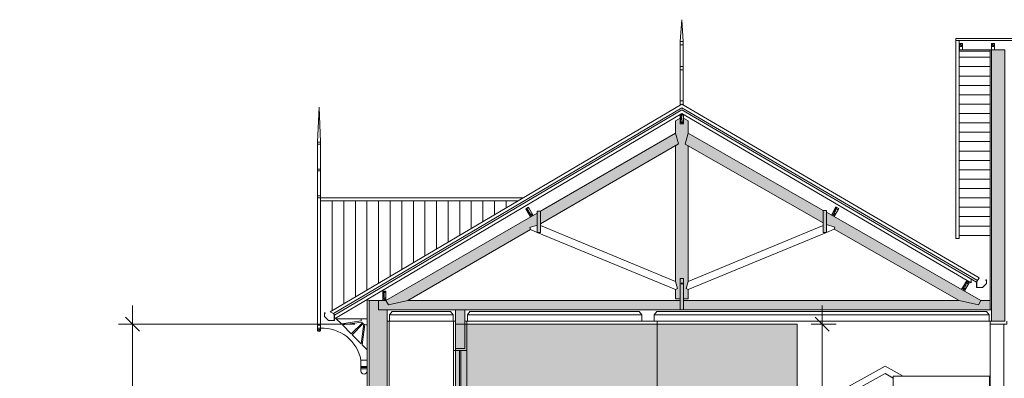
# Model space of a CAD drawing. Units: millimetres. Extents: x 1 to 773, y -60 to 95.
# Drawn here: x 618 to 634, y 24 to 30 of the extents above; entities that cross this region are included whole.
import ezdxf

# ---------------------------------------------------------------- set-up
doc = ezdxf.new("R2010")
doc.units = ezdxf.units.MM
doc.header["$LTSCALE"] = 0.1
doc.header["$PDMODE"] = 35
doc.header["$PDSIZE"] = 0.1
doc.layers.get('Defpoints').update_dxf_attribs({"color": 254})
doc.layers.add('_HTC-preto', color=7, linetype='Continuous')
for name, color, linetype, lineweight in [('ARQ-CTA', 1, 'Continuous', 0), ('ARQ-HAC', 1, 'Continuous', 5), ('mad', 3, 'Continuous', 0), ('v01', 1, 'Continuous', 0), ('v02', 2, 'Continuous', 0), ('v05', 5, 'Continuous', 5)]:
    doc.layers.add(name, color=color, linetype=linetype, lineweight=lineweight)
doc.styles.add('Century 1.8mm', font='GOTHIC.TTF', dxfattribs={"height": 0.9})
doc.dimstyles.new('Anotativa AsBEA', dxfattribs={"dimscale": 0, "dimtxt": 0.9, "dimasz": 1.5, "dimexe": 1.5, "dimexo": 1.5, "dimgap": 0.8, "dimtad": 1, "dimzin": 1, "dimtxsty": 'Century 1.8mm', "dimblk": 'OBLIQUE', "dimcen": 2, "dimdle": 2, "dimclrd": 1, "dimclre": 4, "dimclrt": 256, "dimadec": 1, "dimazin": 0, "dimtfac": 1, "dimtmove": 1, "dimatfit": 0, "dimldrblk": 'OPEN90', "dimfxl": 1, "dimtolj": 1, "dimtzin": 0, "dimlwd": 9, "dimlwe": 5, "dimarcsym": 0})

# ---------------------------------------------------------------- blocks, each defined once
blk = doc.blocks.new('_OBLIQUE')
at = {"color": 0, "linetype": 'ByBlock'}
blk.add_line((-0.5, -0.5), (0.5, 0.5), dxfattribs=at)
blk = doc.blocks.new('*D546')
at = {"layer": 'ARQ-CTA', "color": 1, "lineweight": 9, "transparency": 16777216}
blk.add_line((619.996, 21.508), (619.996, 25.528), dxfattribs=at)
at = {"layer": 'ARQ-CTA', "color": 4, "lineweight": 5, "transparency": 16777216}
for p, q in [((623.558, 25.228), (619.771, 25.228)), ((623.558, 21.808), (619.771, 21.808))]:
    blk.add_line(p, q, dxfattribs=at)
at = {"layer": 'Defpoints', "color": 0, "transparency": 16777216}
for p in [(619.996, 25.228), (623.783, 25.228), (623.783, 21.808)]:
    blk.add_point(p, dxfattribs=at)
at = {"layer": 'ARQ-CTA', "color": 1, "lineweight": 9, "transparency": 16777216, "xscale": 0.225, "yscale": 0.225, "zscale": 0.225}
for p, rotation in [((619.996, 25.228), 90), ((619.996, 21.808), 270)]:
    blk.add_blockref('_OBLIQUE', p, dxfattribs=dict(at, rotation=rotation))
at = {"layer": 'ARQ-CTA', "transparency": 16777216, "insert": (619.799, 23.657), "char_height": 0.135, "attachment_point": 5, "rotation": 90, "style": 'Century 1.8mm'}
blk.add_mtext('\\A1;3,42', dxfattribs=at)
blk = doc.blocks.new('_Open90')
at = {"color": 0, "linetype": 'ByBlock', "lineweight": -2}
for p, q in [((-0.001, 0.001), (0, 0)), ((0, 0), (-0.001, -0.001)), ((0, 0), (-0.001, 0))]:
    blk.add_line(p, q, dxfattribs=at)
blk = doc.blocks.new('*D567')
at = {"layer": 'ARQ-CTA', "color": 1, "lineweight": 9, "transparency": 16777216}
blk.add_line((631.037, 25.528), (631.037, 21.528), dxfattribs=at)
at = {"layer": 'ARQ-CTA', "color": 4, "lineweight": 5, "transparency": 16777216}
for p, q in [((630.863, 25.228), (631.262, 25.228)), ((630.863, 21.828), (631.262, 21.828))]:
    blk.add_line(p, q, dxfattribs=at)
at = {"layer": 'Defpoints', "color": 0, "transparency": 16777216}
for p in [(630.638, 25.228), (630.638, 21.828), (631.037, 21.828)]:
    blk.add_point(p, dxfattribs=at)
at = {"layer": 'ARQ-CTA', "color": 1, "lineweight": 9, "transparency": 16777216, "xscale": 0.225, "yscale": 0.225, "zscale": 0.225}
for p, rotation in [((631.037, 25.228), 90), ((631.037, 21.828), 270)]:
    blk.add_blockref('_OBLIQUE', p, dxfattribs=dict(at, rotation=rotation))
at = {"layer": 'ARQ-CTA', "transparency": 16777216, "insert": (630.84, 23.401), "char_height": 0.135, "attachment_point": 5, "rotation": 90, "style": 'Century 1.8mm'}
blk.add_mtext('\\A1;3,40', dxfattribs=at)

msp = doc.modelspace()

# ---------------------------------------------------------------- hatches: boundary and pattern name
at = {"layer": '_HTC-preto'}
msp.add_hatch(color=256, dxfattribs=at).paths.add_polyline_path([(630.638, 21.828), (625.168, 21.828), (625.168, 25.228), (630.638, 25.228)])
at = {"layer": 'ARQ-HAC'}
h = msp.add_hatch(color=253, dxfattribs=at)
h.dxf.hatch_style = 1
h.paths.add_polyline_path([(643.496, 26.828), (640.343, 26.828), (640.343, 26.678), (643.496, 26.678)])
h.paths.add_polyline_path([(646.718, 26.828), (643.546, 26.828), (643.546, 26.678), (646.648, 26.678), (646.718, 26.678)])
h.paths.add_polyline_path([(646.888, 29.618), (646.718, 29.618), (646.718, 26.678), (646.648, 26.678), (646.648, 26.028), (646.718, 26.028, -0.414214), (646.748, 25.998), (646.888, 25.998)])
h.paths.add_polyline_path([(646.718, 27.978), (643.546, 27.978), (643.546, 27.808), (646.718, 27.808)])
h.paths.add_polyline_path([(646.718, 28.928), (643.546, 28.928), (643.546, 28.758), (646.718, 28.758)])
h.paths.add_polyline_path([(643.496, 28.928), (640.343, 28.928), (640.343, 28.758), (643.496, 28.758)])
h.paths.add_polyline_path([(643.496, 27.978), (640.343, 27.978), (640.343, 27.808), (643.496, 27.808)])
h.paths.add_polyline_path([(640.293, 27.978), (637.151, 27.978), (637.151, 27.808), (640.293, 27.808)])
h.paths.add_polyline_path([(640.293, 28.928), (637.151, 28.928), (637.151, 28.758), (640.293, 28.758)])
h.paths.add_polyline_path([(633.964, 29.618), (633.749, 29.618), (633.749, 25.278), (633.964, 25.278)])
h = msp.add_hatch(color=253, dxfattribs=at)
h.dxf.hatch_style = 1
h.paths.add_polyline_path([(628.891, 28.083), (628.845, 28.11), (628.891, 28.283), (628.891, 28.483), (628.816, 28.521), (628.816, 28.433), (628.766, 28.433), (628.766, 28.521), (628.691, 28.483), (628.691, 28.283), (628.738, 28.111), (628.691, 28.083), (628.691, 25.913), (628.721, 25.801), (628.691, 25.783), (628.691, 25.633), (628.766, 25.633), (628.766, 25.958), (628.816, 25.958), (628.816, 25.633), (628.891, 25.633), (628.891, 25.783), (628.861, 25.801), (628.891, 25.913)])
h.paths.add_polyline_path([(628.738, 28.111), (628.691, 28.283), (626.526, 27.035), (626.526, 26.834)])
h.paths.add_polyline_path([(626.366, 26.742), (626.357, 26.775), (626.476, 26.811), (626.476, 27.006), (624.053, 25.608), (624.093, 25.538), (624.403, 25.608)])
h.paths.add_polyline_path([(628.891, 28.283), (628.845, 28.11), (631.055, 26.848), (631.055, 27.048)])
h.paths.add_polyline_path([(631.105, 27.02), (631.105, 26.822), (631.24, 26.782), (631.231, 26.748), (633.229, 25.608), (633.538, 25.538), (633.579, 25.608)])
h.paths.add_polyline_path([(631.105, 27.048), (631.055, 27.048), (631.055, 26.805), (631.055, 26.696), (631.105, 26.696)])
h.paths.add_polyline_path([(626.526, 26.834), (626.526, 27.035), (626.476, 27.035), (626.476, 27.006), (626.476, 26.811), (626.476, 26.696), (626.526, 26.696)])
h.paths.add_polyline_path([(628.816, 25.958), (628.766, 25.958), (628.766, 25.608), (628.766, 25.458), (628.816, 25.458)])
h.paths.add_polyline_path([(628.782, 25.878, -1), (628.8, 25.878, -1)], flags=16)
h = msp.add_hatch(color=253, dxfattribs=at)
h.dxf.hatch_style = 1
h.paths.add_polyline_path([(629.81, 17.938), (629.41, 17.938), (629.41, 16.638), (629.81, 16.638)])
h.paths.add_polyline_path([(634.014, 17.938), (633.614, 17.938), (633.614, 16.638), (634.014, 16.638)])
h.paths.add_polyline_path([(640.443, 17.938), (639.939, 17.938), (639.939, 16.638), (640.443, 16.638)])
h.paths.add_polyline_path([(620.89, 16.708), (620.52, 16.708), (618.19, 16.708), (618.19, 16.068), (628.223, 16.068), (628.223, 17.938), (628.223, 18.138), (628.023, 18.138), (628.023, 16.218), (624.123, 16.218), (623.723, 16.218), (623.723, 16.268), (620.89, 16.268)])
h.paths.add_polyline_path([(624.123, 18.138), (624.073, 18.138), (624.073, 25.458), (623.933, 25.458), (623.933, 25.608), (623.783, 25.608), (623.783, 21.758), (620.71, 21.758), (620.71, 22.618), (620.73, 22.618), (620.86, 22.618), (623.553, 22.618), (623.553, 22.668), (620.86, 22.668), (620.51, 22.668), (620.51, 22.618), (620.56, 22.618), (620.56, 21.758), (620.41, 21.758), (620.41, 21.658), (620.51, 21.658), (620.51, 21.268), (620.87, 21.268), (620.87, 21.658), (623.753, 21.658), (623.753, 18.058), (620.47, 18.058), (620.47, 18.008), (620.52, 18.008), (620.52, 16.708), (620.89, 16.708), (620.89, 17.938), (623.723, 17.938), (623.723, 16.268), (623.723, 16.218), (624.123, 16.218)])
h = msp.add_hatch(color=253, dxfattribs=at)
h.dxf.hatch_style = 1
h.paths.add_polyline_path([(628.766, 25.608), (624.403, 25.608), (624.093, 25.538), (624.053, 25.608), (623.933, 25.608), (623.933, 25.458), (624.073, 25.458), (628.189, 25.458), (628.309, 25.458), (628.766, 25.458)])
h.paths.add_polyline_path([(633.229, 25.608), (628.816, 25.608), (628.816, 25.458), (633.729, 25.458), (633.729, 25.608), (633.579, 25.608), (633.538, 25.538)])
h.paths.add_polyline_path([(625.318, 25.458), (625.168, 25.458), (625.168, 24.838), (625.318, 24.838)])

# ---------------------------------------------------------------- linework, layer by layer
at = {"layer": 'mad'}
msp.add_lwpolyline([(630.638, 21.828), (625.168, 21.828), (625.168, 25.228), (630.638, 25.228)], close=True, dxfattribs=at)
at = {"layer": 'v01'}
for p, q in [((628.765, 29.749), (628.79, 30.099)), ((628.79, 30.099), (628.815, 29.749)), ((628.765, 29.749), (628.815, 29.749)), ((628.765, 28.734), (628.765, 29.749)), ((628.765, 29.699), (628.815, 29.699)), ((628.815, 28.734), (628.815, 29.749)), ((633.729, 29.618), (633.229, 29.618)), ((633.729, 29.598), (633.229, 29.598)), ((633.229, 29.498), (633.729, 29.498)), ((628.765, 29.349), (628.815, 29.349)), ((633.229, 29.348), (633.729, 29.348)), ((628.765, 29.299), (628.815, 29.299)), ((633.229, 29.198), (633.729, 29.198)), ((633.229, 29.048), (633.729, 29.048)), ((633.229, 28.898), (633.729, 28.898)), ((622.983, 28.699), (622.958, 28.139)), ((623.008, 28.139), (622.983, 28.699)), ((623.162, 25.427), (628.79, 28.749)), ((623.212, 25.399), (628.791, 28.691)), ((628.765, 28.799), (628.815, 28.799)), ((633.551, 25.968), (628.79, 28.749)), ((633.526, 25.925), (628.791, 28.691)), ((633.229, 28.748), (633.729, 28.748)), ((623.228, 25.373), (628.791, 28.656)), ((623.228, 25.315), (628.791, 28.598)), ((633.511, 25.899), (628.791, 28.656)), ((633.425, 25.891), (628.791, 28.598)), ((633.229, 28.598), (633.729, 28.598)), ((633.229, 28.448), (633.729, 28.448)), ((633.229, 28.298), (633.729, 28.298)), ((623.008, 28.139), (622.958, 28.139)), ((622.958, 25.223), (622.958, 28.139)), ((623.008, 28.109), (622.958, 28.109)), ((623.008, 25.223), (623.008, 28.139)), ((633.229, 28.148), (633.729, 28.148)), ((633.229, 27.998), (633.729, 27.998)), ((633.229, 27.848), (633.729, 27.848)), ((623.008, 27.709), (622.958, 27.709)), ((623.008, 27.679), (622.958, 27.679)), ((633.229, 27.698), (633.729, 27.698)), ((633.229, 27.548), (633.729, 27.548)), ((623.008, 27.279), (622.958, 27.279)), ((633.229, 27.398), (633.729, 27.398)), ((623.008, 27.249), (622.958, 27.249)), ((626.249, 27.249), (623.008, 27.249)), ((626.164, 27.199), (623.008, 27.199)), ((623.193, 27.199), (623.193, 25.446)), ((623.379, 27.199), (623.379, 25.555)), ((623.565, 27.199), (623.565, 25.665)), ((623.75, 27.199), (623.75, 25.775)), ((623.936, 27.199), (623.936, 25.884)), ((624.122, 27.199), (624.122, 25.994)), ((624.307, 27.199), (624.307, 26.103)), ((624.493, 27.199), (624.493, 26.213)), ((624.679, 27.199), (624.679, 26.322)), ((624.864, 27.199), (624.864, 26.432)), ((625.05, 27.199), (625.05, 26.541)), ((625.236, 27.199), (625.236, 26.651)), ((625.421, 27.199), (625.421, 26.761)), ((625.607, 27.199), (625.607, 26.87)), ((625.793, 27.199), (625.793, 26.98)), ((625.978, 27.199), (625.978, 27.089)), ((633.229, 27.248), (633.729, 27.248)), ((633.229, 27.098), (633.729, 27.098)), ((633.229, 26.948), (633.729, 26.948)), ((633.229, 26.798), (633.729, 26.798)), ((633.425, 25.891), (633.425, 25.949)), ((633.511, 25.899), (633.551, 25.968)), ((633.511, 25.814), (633.511, 25.899)), ((633.513, 25.904), (633.513, 25.815)), ((633.604, 25.815), (633.667, 25.877)), ((633.669, 25.876), (633.606, 25.812)), ((633.659, 25.926), (633.659, 25.936)), ((633.659, 25.936), (633.669, 25.936)), ((633.662, 25.926), (633.659, 25.926)), ((633.667, 25.933), (633.662, 25.933)), ((633.662, 25.933), (633.662, 25.926)), ((633.667, 25.877), (633.667, 25.933)), ((633.669, 25.936), (633.669, 25.876)), ((633.606, 25.812), (633.511, 25.812)), ((633.513, 25.815), (633.604, 25.815)), ((623.079, 25.41), (623.069, 25.41)), ((623.069, 25.41), (623.069, 25.35)), ((623.072, 25.351), (623.072, 25.407)), ((623.072, 25.407), (623.077, 25.407)), ((623.077, 25.407), (623.077, 25.4)), ((623.077, 25.4), (623.079, 25.4)), ((623.079, 25.4), (623.079, 25.41)), ((623.212, 25.399), (623.162, 25.427)), ((623.228, 25.373), (623.212, 25.399)), ((623.008, 25.223), (622.958, 25.223)), ((623.069, 25.35), (623.133, 25.286)), ((623.134, 25.289), (623.072, 25.351)), ((623.133, 25.286), (623.228, 25.286)), ((623.225, 25.289), (623.134, 25.289)), ((623.225, 25.378), (623.225, 25.289)), ((623.228, 25.288), (623.228, 25.373)), ((623.258, 25.315), (623.753, 25.315)), ((623.258, 25.315), (623.34, 25.232)), ((623.659, 25.28), (623.34, 25.232)), ((623.669, 25.261), (623.357, 25.215)), ((623.676, 25.251), (623.498, 25.072)), ((623.69, 25.237), (623.512, 25.058)), ((623.699, 25.231), (623.656, 24.913)), ((625.128, 25.378), (624.113, 25.378)), ((624.113, 25.278), (625.128, 25.278)), ((628.149, 25.378), (625.358, 25.378)), ((625.358, 25.278), (628.149, 25.278)), ((633.709, 25.378), (628.349, 25.378)), ((628.349, 25.278), (633.709, 25.278)), ((623.008, 25.213), (622.958, 25.213)), ((623.008, 25.163), (622.958, 25.163)), ((623.357, 25.215), (623.498, 25.072)), ((623.718, 25.221), (623.674, 24.895)), ((623.512, 25.058), (623.656, 24.913)), ((623.674, 24.895), (623.753, 24.815)), ((625.233, 22.608), (625.233, 24.808)), ((625.253, 22.608), (625.253, 24.808)), ((623.653, 24.478), (623.653, 24.653)), ((623.753, 24.653), (623.653, 24.653)), ((623.753, 24.553), (623.653, 24.553)), ((623.753, 24.533), (623.653, 24.533)), ((623.753, 24.513), (623.653, 24.513)), ((632.047, 24.558), (631.267, 24.125)), ((632.047, 24.438), (631.372, 24.063)), ((632.047, 24.558), (632.335, 24.398)), ((632.047, 24.438), (632.177, 24.366))]:
    msp.add_line(p, q, dxfattribs=at)
for points in [[(633.229, 26.648), (633.729, 26.648)], [(625.168, 25.278), (625.128, 25.278), (625.128, 25.378), (625.088, 25.428), (624.153, 25.428), (624.113, 25.378), (624.113, 25.278), (624.077, 25.278)], [(625.318, 25.278), (625.358, 25.278), (625.358, 25.378), (625.398, 25.428), (628.109, 25.428), (628.149, 25.378), (628.149, 25.278), (628.349, 25.278), (628.349, 25.378), (628.389, 25.428), (633.669, 25.428), (633.709, 25.378), (633.709, 25.278), (633.749, 25.278)]]:
    msp.add_lwpolyline(points, dxfattribs=at)
msp.add_lwpolyline([(623.008, 25.223), (623.008, 25.143, -1.2), (622.958, 25.143), (622.958, 25.223)], format="xyb", dxfattribs=at)
msp.add_circle((622.983, 25.139), 0.00716, dxfattribs=at)
for centre, radius, start, end in [((623.753, 25.315), 0.1, 180, 200.86), ((623.753, 25.315), 0.1, 212.9675, 219.5703), ((623.753, 25.315), 0.1, 231.0487, 237.6515), ((623.035, 24.534), 0.63, 10.8969, 92.4415), ((623.753, 25.315), 0.1, 249.759, 270), ((623.703, 24.478), 0.05, 180.2574, 359.7426)]:
    msp.add_arc(centre, radius, start, end, dxfattribs=at)
at = {"layer": 'v02'}
for p, q in [((633.229, 29.798), (647.568, 29.798)), ((633.179, 29.768), (647.568, 29.768)), ((628.396, 22.174), (628.396, 25.278))]:
    msp.add_line(p, q, dxfattribs=at)
for points in [[(633.229, 29.798), (633.179, 29.798), (633.179, 29.768)], [(633.229, 29.768), (633.229, 26.598), (633.179, 26.598), (633.179, 29.768)], [(633.237, 29.668), (633.237, 29.618)], [(633.287, 29.668), (633.287, 29.618)], [(633.749, 29.668), (633.749, 29.618)], [(633.799, 29.668), (633.799, 29.618)], [(633.749, 29.618), (633.729, 29.618), (633.729, 25.458)], [(623.753, 21.808), (623.753, 25.625), (623.783, 25.608)], [(624.103, 25.278), (624.103, 21.828)], [(625.138, 25.278), (625.138, 24.808), (625.348, 24.808), (625.348, 25.278)], [(633.729, 25.278), (633.729, 25.228), (633.994, 25.228), (633.994, 25.278)], [(633.729, 25.228), (633.729, 22.748)], [(633.944, 25.228), (633.944, 22.748)], [(625.138, 24.808), (625.138, 22.608)], [(625.348, 22.608), (625.348, 24.808)]]:
    msp.add_lwpolyline(points, dxfattribs=at)
for points in [[(633.237, 29.718), (633.287, 29.718), (633.287, 29.668), (633.237, 29.668)], [(633.749, 29.718), (633.799, 29.718), (633.799, 29.668), (633.749, 29.668)], [(628.766, 28.583), (628.816, 28.583), (628.816, 28.433), (628.766, 28.433)], [(628.691, 28.083), (628.738, 28.111), (628.691, 28.283), (628.691, 28.483), (628.766, 28.521), (628.766, 28.433), (628.816, 28.433), (628.816, 28.521), (628.891, 28.483), (628.891, 28.283), (628.845, 28.11), (628.891, 28.083), (628.891, 25.913), (628.861, 25.801), (628.891, 25.783), (628.891, 25.633), (628.816, 25.633), (628.816, 25.958), (628.766, 25.958), (628.766, 25.633), (628.691, 25.633), (628.691, 25.783), (628.721, 25.801), (628.691, 25.913)], [(628.691, 28.283), (628.738, 28.111), (626.526, 26.834), (626.526, 27.035)], [(628.845, 28.11), (628.891, 28.283), (631.055, 27.048), (631.055, 26.848)], [(626.476, 27.006), (626.476, 26.811), (626.357, 26.775), (626.366, 26.742), (624.403, 25.608), (624.093, 25.538), (624.053, 25.608)], [(626.292, 27.073), (626.336, 27.098), (626.411, 26.968), (626.367, 26.943)], [(626.476, 27.006), (626.476, 27.035), (626.526, 27.035), (626.526, 26.834), (626.526, 26.696), (626.476, 26.696), (626.476, 26.811)], [(631.055, 27.048), (631.105, 27.048), (631.105, 26.696), (631.055, 26.696), (631.055, 26.805)], [(631.105, 27.02), (633.579, 25.608), (633.538, 25.538), (633.229, 25.608), (631.231, 26.748), (631.24, 26.782), (631.105, 26.822)], [(631.259, 27.104), (631.303, 27.08), (631.229, 26.949), (631.185, 26.974)], [(626.366, 26.742), (626.357, 26.775), (626.476, 26.811), (626.476, 26.696)], [(626.476, 26.696), (626.526, 26.696), (626.526, 26.805), (628.691, 25.913), (628.721, 25.801), (628.691, 25.783)], [(631.055, 26.805), (631.055, 26.696), (631.105, 26.696), (628.891, 25.783), (628.861, 25.801), (628.891, 25.913)], [(631.105, 26.822), (631.24, 26.782), (631.231, 26.748), (631.105, 26.696)], [(628.766, 25.958), (628.816, 25.958), (628.816, 25.458), (628.766, 25.458), (628.766, 25.608)], [(633.346, 25.914), (633.389, 25.889), (633.315, 25.759), (633.271, 25.784)], [(624.003, 25.758), (624.053, 25.758), (624.053, 25.608), (624.003, 25.608)], [(633.717, 24.398), (632.177, 24.398), (632.177, 24.198), (633.717, 24.198)]]:
    msp.add_lwpolyline(points, close=True, dxfattribs=at)
msp.add_lwpolyline([(628.8, 25.878, 1), (628.782, 25.878, 1)], format="xyb", close=True, dxfattribs=at)
for points, knots in [([(633.237, 29.7), (633.248, 29.695), (633.263, 29.686), (633.271, 29.672), (633.273, 29.668)], [0.01168939, 0.01168939, 0.01168939, 0.01168939, 0.04756472, 0.06153341, 0.06153341, 0.06153341, 0.06153341]), ([(633.287, 29.683), (633.281, 29.689), (633.269, 29.699), (633.245, 29.703), (633.242, 29.714), (633.243, 29.718)], [0.02784647, 0.02784647, 0.02784647, 0.02784647, 0.05162736, 0.0749924, 0.08856469, 0.08856469, 0.08856469, 0.08856469]), ([(633.749, 29.7), (633.76, 29.695), (633.775, 29.686), (633.783, 29.672), (633.785, 29.668)], [0.01168939, 0.01168939, 0.01168939, 0.01168939, 0.04756472, 0.06153341, 0.06153341, 0.06153341, 0.06153341]), ([(633.799, 29.683), (633.793, 29.689), (633.781, 29.699), (633.757, 29.703), (633.755, 29.714), (633.755, 29.718)], [0.02784647, 0.02784647, 0.02784647, 0.02784647, 0.05162736, 0.0749924, 0.08856469, 0.08856469, 0.08856469, 0.08856469]), ([(628.766, 28.575), (628.77, 28.569), (628.78, 28.553), (628.796, 28.525), (628.782, 28.484), (628.804, 28.476), (628.816, 28.473)], [0.0225114, 0.0225114, 0.0225114, 0.0225114, 0.0439364, 0.0802214, 0.1161673, 0.1462454, 0.1462454, 0.1462454, 0.1462454]), ([(628.816, 28.448), (628.81, 28.454), (628.798, 28.464), (628.767, 28.469), (628.776, 28.503), (628.78, 28.531), (628.77, 28.54), (628.766, 28.542)], [0.0278465, 0.0278465, 0.0278465, 0.0278465, 0.0516274, 0.0749924, 0.1055029, 0.1364256, 0.1511943, 0.1511943, 0.1511943, 0.1511943]), ([(628.778, 28.583), (628.78, 28.578), (628.787, 28.563), (628.8, 28.56), (628.811, 28.561), (628.816, 28.561)], [0.0166142, 0.0166142, 0.0166142, 0.0166142, 0.02751473, 0.04430344, 0.05909814, 0.05909814, 0.05909814, 0.05909814]), ([(628.766, 28.465), (628.777, 28.46), (628.792, 28.451), (628.8, 28.437), (628.802, 28.433)], [0.01168939, 0.01168939, 0.01168939, 0.01168939, 0.04756472, 0.06153341, 0.06153341, 0.06153341, 0.06153341]), ([(626.296, 27.066), (626.303, 27.063), (626.32, 27.054), (626.348, 27.038), (626.356, 26.995), (626.379, 26.999), (626.391, 27.003)], [0.0225114, 0.0225114, 0.0225114, 0.0225114, 0.0439364, 0.0802214, 0.1161673, 0.1462454, 0.1462454, 0.1462454, 0.1462454]), ([(626.303, 27.079), (626.307, 27.075), (626.321, 27.066), (626.333, 27.069), (626.343, 27.077), (626.347, 27.078)], [0.0166142, 0.0166142, 0.0166142, 0.0166142, 0.02751473, 0.04430344, 0.05909814, 0.05909814, 0.05909814, 0.05909814]), ([(626.403, 26.981), (626.395, 26.983), (626.38, 26.985), (626.35, 26.974), (626.341, 27.008), (626.33, 27.034), (626.317, 27.037), (626.313, 27.038)], [0.0278465, 0.0278465, 0.0278465, 0.0278465, 0.0516274, 0.0749924, 0.1055029, 0.1364256, 0.1511943, 0.1511943, 0.1511943, 0.1511943]), ([(626.352, 26.97), (626.364, 26.972), (626.381, 26.972), (626.395, 26.964), (626.399, 26.961)], [0.01168939, 0.01168939, 0.01168939, 0.01168939, 0.04756472, 0.06153341, 0.06153341, 0.06153341, 0.06153341]), ([(631.201, 27.001), (631.208, 26.991), (631.217, 26.977), (631.217, 26.961), (631.217, 26.956)], [0.01168939, 0.01168939, 0.01168939, 0.01168939, 0.04756472, 0.06153341, 0.06153341, 0.06153341, 0.06153341]), ([(631.236, 26.962), (631.234, 26.97), (631.228, 26.985), (631.204, 27.004), (631.228, 27.03), (631.245, 27.052), (631.241, 27.065), (631.239, 27.069)], [0.0278465, 0.0278465, 0.0278465, 0.0278465, 0.0516274, 0.0749924, 0.1055029, 0.1364256, 0.1511943, 0.1511943, 0.1511943, 0.1511943]), ([(631.255, 27.097), (631.256, 27.09), (631.257, 27.071), (631.257, 27.039), (631.224, 27.01), (631.24, 26.992), (631.248, 26.984)], [0.0225114, 0.0225114, 0.0225114, 0.0225114, 0.0439364, 0.0802214, 0.1161673, 0.1462454, 0.1462454, 0.1462454, 0.1462454]), ([(631.27, 27.098), (631.269, 27.093), (631.268, 27.076), (631.277, 27.067), (631.288, 27.063), (631.292, 27.06)], [0.0166142, 0.0166142, 0.0166142, 0.0166142, 0.02751473, 0.04430344, 0.05909814, 0.05909814, 0.05909814, 0.05909814]), ([(633.322, 25.772), (633.32, 25.78), (633.314, 25.794), (633.29, 25.814), (633.315, 25.839), (633.332, 25.861), (633.328, 25.874), (633.325, 25.878)], [0.0278465, 0.0278465, 0.0278465, 0.0278465, 0.0516274, 0.0749924, 0.1055029, 0.1364256, 0.1511943, 0.1511943, 0.1511943, 0.1511943]), ([(633.342, 25.907), (633.342, 25.9), (633.343, 25.88), (633.343, 25.848), (633.311, 25.82), (633.326, 25.802), (633.335, 25.793)], [0.0225114, 0.0225114, 0.0225114, 0.0225114, 0.0439364, 0.0802214, 0.1161673, 0.1462454, 0.1462454, 0.1462454, 0.1462454]), ([(633.356, 25.908), (633.355, 25.902), (633.354, 25.885), (633.363, 25.877), (633.374, 25.872), (633.378, 25.869)], [0.0166142, 0.0166142, 0.0166142, 0.0166142, 0.02751473, 0.04430344, 0.05909814, 0.05909814, 0.05909814, 0.05909814]), ([(624.003, 25.75), (624.007, 25.744), (624.017, 25.728), (624.033, 25.7), (624.019, 25.659), (624.041, 25.651), (624.053, 25.648)], [0.0225114, 0.0225114, 0.0225114, 0.0225114, 0.0439364, 0.0802214, 0.1161673, 0.1462454, 0.1462454, 0.1462454, 0.1462454]), ([(624.053, 25.623), (624.047, 25.629), (624.035, 25.639), (624.004, 25.644), (624.013, 25.678), (624.017, 25.706), (624.007, 25.715), (624.003, 25.717)], [0.0278465, 0.0278465, 0.0278465, 0.0278465, 0.0516274, 0.0749924, 0.1055029, 0.1364256, 0.1511943, 0.1511943, 0.1511943, 0.1511943]), ([(624.015, 25.758), (624.017, 25.753), (624.024, 25.738), (624.037, 25.735), (624.048, 25.736), (624.053, 25.736)], [0.0166142, 0.0166142, 0.0166142, 0.0166142, 0.02751473, 0.04430344, 0.05909814, 0.05909814, 0.05909814, 0.05909814]), ([(633.287, 25.811), (633.294, 25.801), (633.303, 25.786), (633.303, 25.77), (633.303, 25.766)], [0.01168939, 0.01168939, 0.01168939, 0.01168939, 0.04756472, 0.06153341, 0.06153341, 0.06153341, 0.06153341]), ([(624.003, 25.64), (624.014, 25.635), (624.029, 25.626), (624.037, 25.612), (624.039, 25.608)], [0.01168939, 0.01168939, 0.01168939, 0.01168939, 0.04756472, 0.06153341, 0.06153341, 0.06153341, 0.06153341])]:
    msp.add_open_spline(points, degree=3, knots=knots, dxfattribs=at)
for points in [[(633.264, 29.718), (633.269, 29.713), (633.277, 29.71), (633.287, 29.708)], [(633.776, 29.718), (633.781, 29.713), (633.79, 29.71), (633.799, 29.708)]]:
    msp.add_open_spline(points, degree=3, dxfattribs=at)
at = {"layer": 'v05'}
for p, q in [((623.783, 21.758), (623.783, 25.608)), ((623.783, 25.608), (623.933, 25.608)), ((623.933, 25.608), (623.933, 25.458)), ((623.933, 25.458), (624.073, 25.458)), ((624.073, 25.458), (624.073, 18.138))]:
    msp.add_line(p, q, dxfattribs=at)
for points in [[(633.749, 25.278), (633.964, 25.278), (633.964, 29.618), (633.749, 29.618), (633.749, 25.278)], [(624.077, 25.458), (625.168, 25.458)], [(625.168, 25.458), (625.168, 24.838), (625.318, 24.838), (625.318, 25.458), (625.168, 25.458)], [(633.749, 25.458), (625.318, 25.458)]]:
    msp.add_lwpolyline(points, dxfattribs=at)
for points in [[(624.403, 25.608), (628.766, 25.608), (628.766, 25.458), (628.309, 25.458), (628.189, 25.458), (624.073, 25.458), (623.933, 25.458), (623.933, 25.608), (624.053, 25.608), (624.093, 25.538)], [(628.816, 25.608), (633.229, 25.608), (633.538, 25.538), (633.579, 25.608), (633.729, 25.608), (633.729, 25.458), (628.816, 25.458)]]:
    msp.add_lwpolyline(points, close=True, dxfattribs=at)

# ---------------------------------------------------------------- dimensions: what is measured, and where the dimension line sits
at = {"layer": 'ARQ-CTA'}
for base, p1, p2, picture, middle in [((619.996, 25.228), (623.783, 21.808), (623.783, 25.228), '*D546', (619.996, 23.657)), ((631.037, 21.828), (630.638, 25.228), (630.638, 21.828), '*D567', (631.037, 23.401))]:
    dim = msp.add_linear_dim(base=base, p1=p1, p2=p2, angle=90, dimstyle='Anotativa AsBEA', dxfattribs=at)
    dim.commit()
    dim.dimension.update_dxf_attribs({"geometry": picture, "text_midpoint": middle, "dimtype": 160})

doc.saveas('drawing.dxf')
